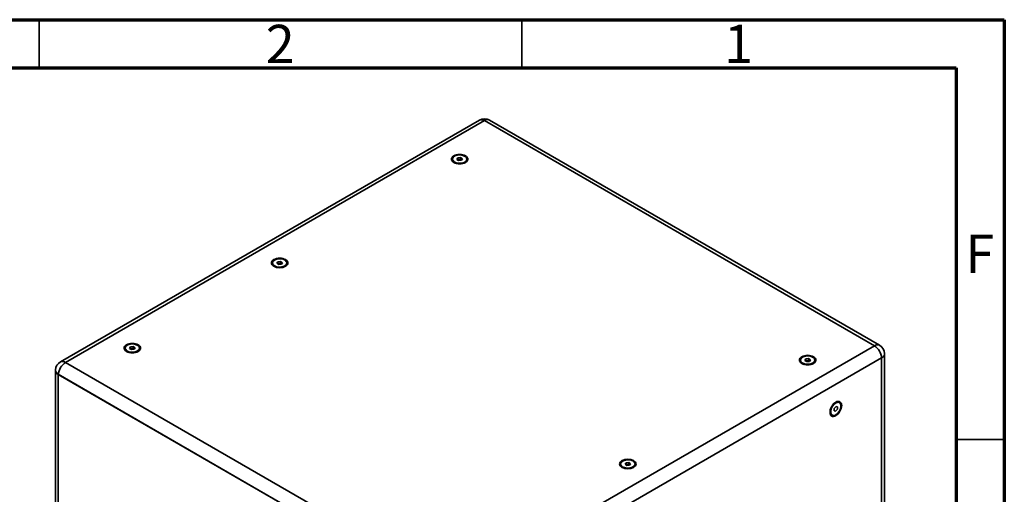
# Model space of a CAD drawing. Units: millimetres. Extents: x 15 to 415, y 5 to 292.
# Drawn here: x 313 to 415, y 243 to 292 of the extents above; entities that cross this region are included whole.
import ezdxf

# ---------------------------------------------------------------- set-up
doc = ezdxf.new("R2010")
doc.units = ezdxf.units.MM
doc.styles.add('SLDTEXTSTYLE0', font='TXT', dxfattribs={"width": 0.75})

msp = doc.modelspace()

# ---------------------------------------------------------------- linework, layer by layer
at = {"color": 7, "linetype": 'Continuous', "lineweight": 70}
for p, q in [((15, 292), (415, 292)), ((415, 292), (415, 5)), ((20, 287), (410, 287)), ((410, 287), (410, 10))]:
    msp.add_line(p, q, dxfattribs=at)
at = {"color": 7, "linetype": 'Continuous', "lineweight": 35}
for p, q in [((315, 287), (315, 292)), ((365, 287), (365, 292)), ((360.6, 281.6), (317.19, 256.54)), ((317.72, 256.49), (361.13, 281.55)), ((361.13, 281.55), (401.54, 258.22)), ((402.07, 258.27), (361.66, 281.6)), ((357.8, 277.56), (357.8, 277.51)), ((357.95, 277.9), (357.99, 277.83)), ((358.37, 277.68), (358.27, 277.53)), ((358.65, 277.71), (358.37, 277.68)), ((358.37, 277.68), (358.37, 277.5)), ((358.84, 277.58), (358.65, 277.71)), ((358.65, 277.71), (358.65, 277.53)), ((358.74, 277.43), (358.84, 277.58)), ((359.3, 277.51), (359.3, 277.56)), ((357.98, 277.23), (357.98, 277.28)), ((358.02, 277.2), (358.17, 277.12)), ((358.15, 277.12), (358.15, 277.13)), ((358.27, 277.53), (358.45, 277.4)), ((358.37, 277.5), (358.35, 277.47)), ((358.65, 277.53), (358.37, 277.5)), ((358.45, 277.4), (358.74, 277.43)), ((358.76, 277.45), (358.65, 277.53)), ((358.94, 277.12), (359.08, 277.2)), ((358.96, 277.13), (358.95, 277.12)), ((339.16, 266.79), (339.16, 266.74)), ((339.31, 267.14), (339.35, 267.07)), ((339.34, 266.47), (339.34, 266.52)), ((339.38, 266.44), (339.52, 266.36)), ((339.51, 266.36), (339.51, 266.37)), ((339.73, 266.92), (339.63, 266.77)), ((339.63, 266.77), (339.81, 266.64)), ((339.73, 266.74), (339.71, 266.71)), ((340.01, 266.95), (339.73, 266.92)), ((339.73, 266.92), (339.73, 266.74)), ((340.01, 266.76), (339.73, 266.74)), ((339.81, 266.64), (340.1, 266.67)), ((340.2, 266.82), (340.01, 266.95)), ((340.01, 266.95), (340.01, 266.76)), ((340.11, 266.69), (340.01, 266.76)), ((340.1, 266.67), (340.2, 266.82)), ((340.3, 266.36), (340.44, 266.44)), ((340.32, 266.37), (340.31, 266.36)), ((340.66, 266.74), (340.66, 266.79)), ((324.03, 258.33), (324.08, 258.25)), ((401.54, 258.22), (358.13, 233.16)), ((323.89, 257.98), (323.89, 257.93)), ((324.06, 257.65), (324.06, 257.7)), ((324.11, 257.62), (324.25, 257.54)), ((324.24, 257.54), (324.23, 257.55)), ((324.45, 258.1), (324.35, 257.95)), ((324.35, 257.95), (324.54, 257.82)), ((324.45, 257.92), (324.44, 257.89)), ((324.74, 258.13), (324.45, 258.1)), ((324.45, 258.1), (324.45, 257.92)), ((324.74, 257.95), (324.45, 257.92)), ((324.54, 257.82), (324.82, 257.85)), ((324.92, 258.01), (324.74, 258.13)), ((324.74, 258.13), (324.74, 257.95)), ((324.84, 257.88), (324.74, 257.95)), ((324.82, 257.85), (324.92, 258.01)), ((325.03, 257.54), (325.17, 257.62)), ((325.04, 257.55), (325.04, 257.54)), ((325.39, 257.93), (325.39, 257.98)), ((402.59, 257.44), (402.6, 257.4)), ((402.6, 257.4), (402.6, 220.15)), ((358.13, 233.16), (317.72, 256.49)), ((358.88, 231.91), (402.29, 256.97)), ((358.88, 231.91), (402.29, 256.97)), ((393.87, 256.73), (393.87, 256.68)), ((394.02, 257.08), (394.06, 257.01)), ((394.05, 256.4), (394.05, 256.45)), ((394.09, 256.38), (394.24, 256.29)), ((394.22, 256.3), (394.22, 256.3)), ((394.44, 256.86), (394.34, 256.7)), ((394.34, 256.7), (394.53, 256.58)), ((394.44, 256.67), (394.42, 256.65)), ((394.72, 256.89), (394.44, 256.86)), ((394.44, 256.86), (394.44, 256.67)), ((394.72, 256.7), (394.44, 256.67)), ((394.53, 256.58), (394.81, 256.6)), ((394.91, 256.76), (394.72, 256.89)), ((394.72, 256.89), (394.72, 256.7)), ((394.83, 256.63), (394.72, 256.7)), ((394.81, 256.6), (394.91, 256.76)), ((395.01, 256.29), (395.15, 256.38)), ((395.03, 256.3), (395.03, 256.3)), ((395.37, 256.68), (395.37, 256.73)), ((402.29, 256.97), (402.29, 219.72)), ((316.67, 255.7), (316.66, 255.68)), ((316.66, 255.68), (316.66, 255.67)), ((316.66, 255.67), (316.66, 218.42)), ((316.94, 255.26), (357.42, 231.89)), ((316.94, 218.01), (316.94, 255.26)), ((316.94, 255.26), (316.94, 255.26)), ((316.94, 255.26), (316.94, 255.26)), ((316.94, 218.01), (316.94, 255.26)), ((316.97, 255.24), (316.97, 255.24)), ((316.97, 255.24), (357.39, 231.91)), ((397.5, 252.32), (397.36, 252.23)), ((397.37, 252.24), (397.37, 252.24)), ((397.92, 252.33), (397.87, 252.35)), ((398.15, 252.03), (398.06, 252.03)), ((396.97, 251.7), (396.97, 251.45)), ((396.97, 251.56), (396.97, 251.4)), ((396.97, 251.54), (396.97, 251.55)), ((396.97, 251.45), (397.01, 251.43)), ((397.12, 251.05), (397.17, 251.03)), ((397.38, 251.72), (397.36, 251.47)), ((397.36, 251.47), (397.52, 251.43)), ((397.56, 251.92), (397.38, 251.72)), ((397.52, 251.43), (397.46, 251.47)), ((397.52, 251.43), (397.71, 251.64)), ((397.73, 251.88), (397.56, 251.92)), ((397.71, 251.64), (397.64, 251.68)), ((397.71, 251.64), (397.73, 251.88)), ((410, 248.5), (415, 248.5)), ((375.23, 245.97), (375.23, 245.92)), ((375.38, 246.32), (375.42, 246.25)), ((375.8, 246.1), (375.7, 245.94)), ((375.7, 245.94), (375.88, 245.81)), ((375.8, 245.91), (375.78, 245.89)), ((376.08, 246.13), (375.8, 246.1)), ((375.8, 246.1), (375.8, 245.91)), ((376.08, 245.94), (375.8, 245.91)), ((376.27, 246), (376.08, 246.13)), ((376.08, 246.13), (376.08, 245.94)), ((376.18, 245.87), (376.08, 245.94)), ((376.17, 245.84), (376.27, 246)), ((376.73, 245.92), (376.73, 245.97)), ((375.41, 245.64), (375.41, 245.69)), ((375.45, 245.61), (375.59, 245.53)), ((375.58, 245.54), (375.58, 245.54)), ((375.88, 245.81), (376.17, 245.84)), ((376.37, 245.53), (376.51, 245.61)), ((376.39, 245.54), (376.38, 245.54))]:
    msp.add_line(p, q, dxfattribs=at)
at = {"color": 7, "linetype": 'Continuous', "lineweight": 35, "flags": 128}
for points in [[(357.95, 277.9), (357.84, 277.83), (357.77, 277.74), (357.72, 277.65), (357.7, 277.56), (357.72, 277.46), (357.77, 277.37), (357.84, 277.28), (357.95, 277.21), (358.08, 277.15), (358.23, 277.1), (358.39, 277.07), (358.55, 277.06), (358.72, 277.07), (358.88, 277.1), (359.03, 277.15), (359.16, 277.21)], [(357.98, 277.28), (357.84, 277.43), (357.81, 277.59), (357.89, 277.76), (358.07, 277.89), (358.33, 277.97), (358.62, 277.99), (358.9, 277.94), (359.13, 277.83)], [(357.98, 277.23), (357.84, 277.38), (357.81, 277.54), (357.81, 277.56)], [(359.16, 277.21), (359.26, 277.28), (359.34, 277.37), (359.39, 277.46), (359.41, 277.56), (359.39, 277.65), (359.34, 277.74), (359.26, 277.83), (359.16, 277.9), (359.03, 277.97), (358.88, 278.01), (358.72, 278.04), (358.55, 278.05), (358.39, 278.04), (358.23, 278.01), (358.08, 277.97), (357.95, 277.9)], [(359.13, 277.83), (359.27, 277.69), (359.3, 277.52), (359.22, 277.36), (359.04, 277.22), (358.78, 277.14), (358.49, 277.12), (358.21, 277.17), (357.98, 277.28)], [(359.29, 277.5), (359.3, 277.47), (359.22, 277.31), (359.04, 277.17), (358.78, 277.09), (358.49, 277.07), (358.21, 277.12), (357.98, 277.23)], [(339.31, 267.14), (339.2, 267.07), (339.12, 266.98), (339.07, 266.89), (339.06, 266.79), (339.07, 266.7), (339.12, 266.61), (339.2, 266.52), (339.31, 266.45), (339.44, 266.38), (339.59, 266.34), (339.75, 266.31), (339.91, 266.3), (340.08, 266.31), (340.24, 266.34), (340.39, 266.38), (340.52, 266.45)], [(339.34, 266.52), (339.2, 266.66), (339.16, 266.83), (339.25, 266.99), (339.43, 267.13), (339.69, 267.21), (339.98, 267.23), (340.26, 267.18), (340.49, 267.07)], [(339.34, 266.47), (339.2, 266.61), (339.16, 266.78), (339.17, 266.8)], [(340.52, 266.45), (340.62, 266.52), (340.7, 266.61), (340.75, 266.7), (340.77, 266.79), (340.75, 266.89), (340.7, 266.98), (340.62, 267.07), (340.52, 267.14), (340.39, 267.2), (340.24, 267.25), (340.08, 267.28), (339.91, 267.29), (339.75, 267.28), (339.59, 267.25), (339.44, 267.2), (339.31, 267.14)], [(340.49, 267.07), (340.63, 266.92), (340.66, 266.76), (340.58, 266.59), (340.39, 266.46), (340.14, 266.38), (339.85, 266.36), (339.57, 266.41), (339.34, 266.52)], [(340.65, 266.74), (340.66, 266.71), (340.58, 266.54), (340.39, 266.41), (340.14, 266.33), (339.85, 266.31), (339.57, 266.36), (339.34, 266.47)], [(324.03, 258.33), (323.93, 258.25), (323.85, 258.17), (323.8, 258.07), (323.78, 257.98), (323.8, 257.88), (323.85, 257.79), (323.93, 257.7), (324.03, 257.63), (324.16, 257.57), (324.31, 257.52), (324.47, 257.49), (324.64, 257.48), (324.8, 257.49), (324.96, 257.52), (325.11, 257.57), (325.24, 257.63)], [(324.06, 257.7), (323.92, 257.85), (323.89, 258.01), (323.97, 258.18), (324.16, 258.31), (324.41, 258.39), (324.7, 258.41), (324.98, 258.36), (325.21, 258.26)], [(325.24, 257.63), (325.35, 257.7), (325.43, 257.79), (325.47, 257.88), (325.49, 257.98), (325.47, 258.07), (325.43, 258.17), (325.35, 258.25), (325.24, 258.33), (325.11, 258.39), (324.96, 258.43), (324.8, 258.46), (324.64, 258.47), (324.47, 258.46), (324.31, 258.43), (324.16, 258.39), (324.03, 258.33)], [(325.21, 258.26), (325.35, 258.11), (325.39, 257.94), (325.3, 257.78), (325.12, 257.65), (324.86, 257.56), (324.57, 257.55), (324.29, 257.59), (324.06, 257.7)], [(324.06, 257.65), (323.92, 257.8), (323.89, 257.96), (323.9, 257.98)], [(325.38, 257.93), (325.39, 257.89), (325.3, 257.73), (325.12, 257.59), (324.86, 257.51), (324.57, 257.5), (324.29, 257.54), (324.06, 257.65)], [(394.05, 256.45), (393.91, 256.6), (393.88, 256.77), (393.96, 256.93), (394.14, 257.06), (394.4, 257.15), (394.69, 257.16), (394.97, 257.12), (395.2, 257.01)], [(395.23, 256.38), (395.33, 256.46), (395.41, 256.54), (395.46, 256.64), (395.48, 256.73), (395.46, 256.83), (395.41, 256.92), (395.33, 257.01), (395.23, 257.08), (395.1, 257.14), (394.95, 257.19), (394.79, 257.22), (394.62, 257.23), (394.46, 257.22), (394.3, 257.19), (394.15, 257.14), (394.02, 257.08)], [(394.02, 257.08), (393.91, 257.01), (393.84, 256.92), (393.79, 256.83), (393.77, 256.73), (393.79, 256.64), (393.84, 256.54), (393.91, 256.46), (394.02, 256.38), (394.15, 256.32), (394.3, 256.28), (394.46, 256.25), (394.62, 256.24), (394.79, 256.25), (394.95, 256.28), (395.1, 256.32), (395.23, 256.38)], [(394.05, 256.4), (393.91, 256.55), (393.88, 256.72), (393.88, 256.73)], [(395.2, 257.01), (395.34, 256.86), (395.37, 256.69), (395.29, 256.53), (395.11, 256.4), (394.85, 256.32), (394.56, 256.3), (394.28, 256.35), (394.05, 256.45)], [(395.36, 256.68), (395.37, 256.64), (395.29, 256.48), (395.11, 256.35), (394.85, 256.27), (394.56, 256.25), (394.28, 256.3), (394.05, 256.4)], [(398.15, 252.03), (398.13, 252.16), (398.1, 252.27), (398.04, 252.35), (397.97, 252.42), (397.88, 252.45), (397.77, 252.45), (397.66, 252.43), (397.54, 252.37), (397.43, 252.29), (397.31, 252.19), (397.21, 252.06), (397.12, 251.92), (397.04, 251.77), (396.99, 251.62), (396.95, 251.47), (396.94, 251.33)], [(396.94, 251.33), (396.95, 251.2), (396.99, 251.09), (397.04, 251), (397.12, 250.94), (397.21, 250.9), (397.31, 250.9), (397.43, 250.93), (397.54, 250.98), (397.66, 251.06), (397.77, 251.17), (397.88, 251.29), (397.97, 251.43), (398.04, 251.58), (398.1, 251.73), (398.13, 251.88), (398.15, 252.03)], [(396.97, 251.45), (397.03, 251.71), (397.16, 251.98), (397.34, 252.19), (397.55, 252.34), (397.74, 252.39), (397.91, 252.33), (397.91, 252.32)], [(397.01, 251.43), (397.07, 251.69), (397.2, 251.95), (397.38, 252.17), (397.59, 252.31), (397.79, 252.36), (397.95, 252.31), (398.05, 252.15), (398.07, 251.93)], [(397.13, 251.06), (397.09, 251.07), (396.99, 251.23), (396.97, 251.45)], [(398.07, 251.93), (398.01, 251.67), (397.88, 251.41), (397.7, 251.19), (397.5, 251.04), (397.3, 250.99), (397.14, 251.05), (397.04, 251.2), (397.01, 251.43)], [(375.38, 246.32), (375.27, 246.24), (375.19, 246.16), (375.15, 246.07), (375.13, 245.97), (375.15, 245.88), (375.19, 245.78), (375.27, 245.7), (375.38, 245.62), (375.51, 245.56), (375.66, 245.52), (375.82, 245.49), (375.98, 245.48), (376.15, 245.49), (376.31, 245.52), (376.46, 245.56), (376.59, 245.62)], [(375.41, 245.69), (375.27, 245.84), (375.24, 246.01), (375.32, 246.17), (375.5, 246.3), (375.76, 246.38), (376.05, 246.4), (376.33, 246.36), (376.56, 246.25)], [(375.41, 245.64), (375.27, 245.79), (375.24, 245.96), (375.24, 245.97)], [(376.59, 245.62), (376.69, 245.7), (376.77, 245.78), (376.82, 245.88), (376.84, 245.97), (376.82, 246.07), (376.77, 246.16), (376.69, 246.24), (376.59, 246.32), (376.46, 246.38), (376.31, 246.43), (376.15, 246.45), (375.98, 246.46), (375.82, 246.45), (375.66, 246.43), (375.51, 246.38), (375.38, 246.32)], [(376.56, 246.25), (376.7, 246.1), (376.73, 245.93), (376.65, 245.77), (376.46, 245.64), (376.21, 245.56), (375.92, 245.54), (375.64, 245.59), (375.41, 245.69)], [(376.72, 245.92), (376.73, 245.88), (376.65, 245.72), (376.46, 245.59), (376.21, 245.51), (375.92, 245.49), (375.64, 245.54), (375.41, 245.64)]]:
    msp.add_lwpolyline(points, dxfattribs=at)
at = {"color": 7, "linetype": 'Continuous', "lineweight": 35}
for centre, radius, start, end in [((361.13, 280.68), 1.06, 60.0027, 119.9973), ((360.82, 281.11), 0.534, 54.5089, 114.1806), ((361.44, 281.12), 0.532, 65.686, 125.6182), ((401.85, 257.79), 0.532, 65.686, 125.6182), ((400.66, 256.84), 1.63, 4.2813, 57.3737), ((401.54, 257.35), 1.06, 3.5106, 60.0027), ((402.09, 257.43), 0.51, 293.1815, 358.2421), ((402.07, 257.45), 0.532, 294.3747, 354.3052), ((317.72, 255.63), 1.06, 119.9973, 175.7874), ((318.6, 255.12), 1.63, 122.5992, 175.7453), ((317.41, 256.07), 0.521, 53.6624, 115.0271), ((317.23, 255.75), 0.568, 186.8646, 243.3469), ((317.19, 255.72), 0.532, 185.6948, 245.6253), ((317.15, 255.69), 0.484, 178.1163, 243.9545)]:
    msp.add_arc(centre, radius, start, end, dxfattribs=at)

# ---------------------------------------------------------------- texts
at = {"color": 7, "linetype": 'Continuous', "lineweight": 0, "char_height": 3.97, "attachment_point": 2, "style": 'SLDTEXTSTYLE0'}
for s, insert in [('2', (339.96, 291.47)), ('1', (387.46, 291.47)), ('F', (412.46, 269.72))]:
    msp.add_mtext(s, dxfattribs=dict(at, insert=insert))

doc.saveas('drawing.dxf')
